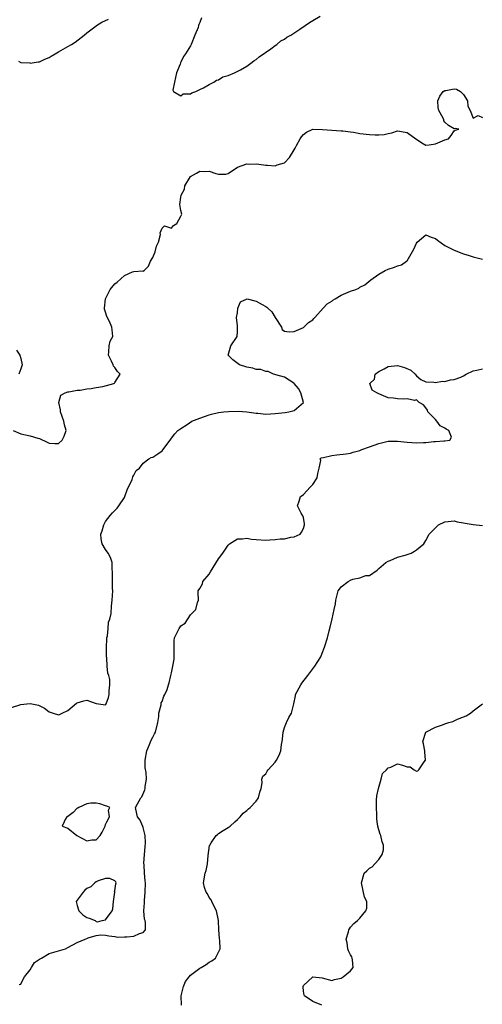
# Model space of a CAD drawing. Units: inches. Extents: x 2544000 to 2547000, y 1545000 to 1548000.
# Drawn here: x 2544425 to 2544523, y 1545393 to 1545602 of the extents above; entities that cross this region are included whole.
import ezdxf

# ---------------------------------------------------------------- set-up
doc = ezdxf.new("R2010")
doc.units = ezdxf.units.IN
doc.header["$MEASUREMENT"] = 0
doc.layers.add('LD25441545_2ft', color=143, linetype='Continuous')

msp = doc.modelspace()

# ---------------------------------------------------------------- linework, layer by layer
at = {"layer": 'LD25441545_2ft'}
for points, elevation in [([(2544424.52, 1545593.48), (2544425, 1545593.14), (2544426.9, 1545593.1), (2544427, 1545593.06), (2544428.69, 1545593.31), (2544429, 1545593.29), (2544430.11, 1545593.89), (2544431, 1545594.2), (2544431.46, 1545594.54), (2544432.32, 1545595), (2544433, 1545595.45), (2544434.03, 1545596.03), (2544435, 1545596.6), (2544435.77, 1545597), (2544436.52, 1545597.48), (2544438.45, 1545599), (2544439, 1545599.48), (2544441, 1545600.95), (2544441.1, 1545601), (2544442.24, 1545601.76), (2544443.61, 1545602.39)], 7794), ([(2544463.33, 1545602.67), (2544463, 1545601.68), (2544462.77, 1545601.23), (2544462.76, 1545601), (2544462.63, 1545600.63), (2544461.94, 1545599), (2544461.15, 1545597), (2544461, 1545596.71), (2544459.94, 1545595), (2544459.57, 1545594.43), (2544459, 1545593.26), (2544458.9, 1545593.1), (2544458.8, 1545592.8), (2544458.09, 1545591), (2544457.6, 1545589), (2544457.31, 1545587.31), (2544457.4, 1545587), (2544459, 1545586.07), (2544459.5, 1545586.5), (2544461, 1545586.51), (2544461.28, 1545586.72), (2544462.16, 1545587), (2544463, 1545587.43), (2544463.76, 1545587.76), (2544465, 1545588.51), (2544466.01, 1545589), (2544466.56, 1545589.44), (2544467, 1545589.51), (2544467.9, 1545590.1), (2544469, 1545590.4), (2544470.4, 1545591), (2544471.62, 1545591.62), (2544473, 1545592.42), (2544473.85, 1545593), (2544474.45, 1545593.55), (2544475, 1545593.83), (2544475.6, 1545594.4), (2544478.1, 1545596.1), (2544479, 1545596.75), (2544479.32, 1545597), (2544480.23, 1545597.77), (2544481, 1545598.13), (2544481.47, 1545598.53), (2544482.33, 1545599), (2544484.22, 1545600.22), (2544485.38, 1545601), (2544486.31, 1545601.69), (2544487, 1545602.06), (2544488.52, 1545603)], 7794), ([(2544423.38, 1545515), (2544425, 1545514.3), (2544427, 1545513.87), (2544428.62, 1545513.38), (2544429, 1545513.34), (2544430.57, 1545512.57), (2544431, 1545512.31), (2544432.24, 1545512.24), (2544433, 1545512.24), (2544433.81, 1545513), (2544434.18, 1545513.82), (2544434.64, 1545515), (2544434.25, 1545516.25), (2544434.12, 1545517), (2544433.41, 1545519), (2544433.45, 1545519.45), (2544433.08, 1545521), (2544433.48, 1545522.52), (2544434.41, 1545523), (2544435, 1545523.22), (2544435.22, 1545523.22), (2544437, 1545523.63), (2544437.62, 1545523.62), (2544439, 1545523.88), (2544439.93, 1545523.93), (2544441, 1545524.15), (2544442.39, 1545524.39), (2544444.73, 1545525), (2544444.89, 1545525.11), (2544445, 1545525.23), (2544446.12, 1545527), (2544445.54, 1545527.54), (2544445, 1545528.43), (2544444.71, 1545528.71), (2544444.61, 1545529), (2544444.26, 1545529.74), (2544443.6, 1545531), (2544443.71, 1545531.71), (2544443.74, 1545533), (2544444, 1545534), (2544444.52, 1545535), (2544444.4, 1545536.4), (2544444.36, 1545537), (2544443.8, 1545538.2), (2544443.24, 1545539.24), (2544443, 1545540.17), (2544442.8, 1545540.8), (2544442.77, 1545541), (2544443, 1545543), (2544443.98, 1545545), (2544445, 1545546.19), (2544445.45, 1545546.55), (2544447, 1545547.97), (2544448.71, 1545548.71), (2544449, 1545548.77), (2544450.93, 1545548.93), (2544451, 1545548.88), (2544451.17, 1545549), (2544452.1, 1545549.9), (2544452.56, 1545551), (2544453, 1545551.74), (2544453.55, 1545553), (2544453.8, 1545554.2), (2544454.2, 1545555), (2544454.66, 1545556.66), (2544454.58, 1545557), (2544455, 1545557.97), (2544455.53, 1545558.47), (2544457, 1545558), (2544457.42, 1545558.58), (2544458.13, 1545559), (2544459, 1545560.57), (2544459.19, 1545561), (2544459, 1545561.76), (2544458.74, 1545563), (2544459, 1545564.59), (2544459.05, 1545565), (2544459.75, 1545566.25), (2544459.8, 1545567), (2544461, 1545569), (2544462.31, 1545569.69), (2544463, 1545570.11), (2544463.99, 1545570.01), (2544465, 1545570.08), (2544466.4, 1545569.6), (2544467, 1545569.49), (2544468.53, 1545569.47), (2544469, 1545569.58), (2544471.02, 1545570.98), (2544473, 1545571.68), (2544473.6, 1545571.6), (2544475, 1545571.65), (2544475.55, 1545571.55), (2544477, 1545571.4), (2544477.4, 1545571.4), (2544479, 1545571.24), (2544479.43, 1545571.43), (2544481, 1545571.86), (2544482.04, 1545573), (2544483, 1545574.65), (2544483.23, 1545575), (2544483.56, 1545575.56), (2544484.34, 1545577), (2544484.59, 1545577.41), (2544485, 1545577.86), (2544485.63, 1545578.37), (2544487, 1545578.99), (2544489.03, 1545578.97), (2544491, 1545578.78), (2544493, 1545578.69), (2544493.36, 1545578.64), (2544495, 1545578.47), (2544495.65, 1545578.35), (2544497, 1545578.13), (2544499, 1545577.86), (2544500.21, 1545577.79), (2544501, 1545577.78), (2544502.13, 1545577.87), (2544503, 1545578.09), (2544503.74, 1545578.26), (2544505, 1545578.68), (2544507, 1545578.3), (2544508.84, 1545577), (2544509, 1545576.86), (2544510.11, 1545576.11), (2544511, 1545575.61), (2544511.68, 1545575.68), (2544513, 1545575.87), (2544515, 1545576.76), (2544515.76, 1545577), (2544516.35, 1545577.65), (2544517, 1545578.68), (2544517.18, 1545578.82), (2544517.98, 1545579), (2544517.18, 1545579.18), (2544517, 1545579.11), (2544515.78, 1545579.78), (2544515, 1545580.5), (2544514.78, 1545580.78), (2544514.77, 1545581), (2544514.65, 1545581.34), (2544513.74, 1545583), (2544513.6, 1545583.6), (2544513.53, 1545585), (2544513.95, 1545586.05), (2544514.66, 1545587), (2544515, 1545587.23), (2544515.25, 1545587.25), (2544517, 1545587.56), (2544517.52, 1545587.52), (2544518.37, 1545587), (2544519, 1545586.4), (2544519.84, 1545585), (2544519.87, 1545583.87), (2544520.37, 1545583), (2544521, 1545581.35), (2544522.09, 1545581.91), (2544523, 1545581.52)], 7796), ([(2544423, 1545456.19), (2544425, 1545456.86), (2544426.29, 1545457), (2544427, 1545457.09), (2544428.73, 1545456.73), (2544430.06, 1545456.06), (2544431, 1545455.3), (2544431.87, 1545455), (2544433, 1545454.65), (2544433.25, 1545454.75), (2544433.8, 1545455), (2544435, 1545455.58), (2544436.84, 1545457.16), (2544437, 1545457.23), (2544438.38, 1545457.62), (2544439, 1545457.74), (2544441, 1545457.04), (2544443, 1545456.8), (2544443.11, 1545457), (2544443.63, 1545458.37), (2544443.74, 1545459), (2544443.74, 1545459.74), (2544443.92, 1545461), (2544443.87, 1545462.13), (2544443.7, 1545463), (2544443.5, 1545463.5), (2544443.36, 1545465), (2544443.25, 1545466.75), (2544443.2, 1545467), (2544443.19, 1545467.19), (2544443.18, 1545469), (2544443.27, 1545470.73), (2544443.3, 1545471), (2544443.41, 1545471.41), (2544443.56, 1545473), (2544443.65, 1545474.35), (2544443.91, 1545475), (2544444.18, 1545476.18), (2544444.28, 1545477.72), (2544444.43, 1545479), (2544444.51, 1545481), (2544444.49, 1545481.51), (2544444.48, 1545483), (2544444.5, 1545484.5), (2544444.47, 1545485), (2544444.41, 1545485.59), (2544444.37, 1545487), (2544444.06, 1545488.06), (2544443.57, 1545489), (2544443, 1545489.79), (2544442.25, 1545491), (2544442.03, 1545492.03), (2544442.01, 1545493), (2544442.27, 1545493.73), (2544442.66, 1545495), (2544443, 1545495.68), (2544444, 1545497), (2544444.45, 1545497.55), (2544445.45, 1545498.55), (2544445.78, 1545499), (2544447, 1545500.77), (2544447.12, 1545501), (2544447.59, 1545502.41), (2544448.62, 1545504.62), (2544448.78, 1545505.22), (2544449, 1545505.58), (2544449.49, 1545506.51), (2544450.19, 1545507), (2544451, 1545508.08), (2544452.15, 1545509), (2544452.68, 1545509.32), (2544453, 1545509.4), (2544454.11, 1545510.11), (2544455, 1545510.72), (2544455.26, 1545511), (2544456.83, 1545513.17), (2544457, 1545513.37), (2544457.67, 1545514.33), (2544458.35, 1545515), (2544459, 1545515.46), (2544460.3, 1545516.3), (2544461.33, 1545517), (2544463, 1545517.62), (2544464, 1545518), (2544465, 1545518.34), (2544465.52, 1545518.48), (2544467, 1545518.85), (2544468.12, 1545519), (2544469.09, 1545519.08), (2544471.13, 1545519.13), (2544473, 1545519), (2544475, 1545518.69), (2544475.32, 1545518.68), (2544477, 1545518.52), (2544479, 1545518.62), (2544481.12, 1545518.88), (2544481.93, 1545519), (2544483, 1545519.26), (2544485, 1545521), (2544484.42, 1545523), (2544483.95, 1545523.95), (2544483, 1545525.04), (2544482.93, 1545525.07), (2544481, 1545526.33), (2544479.12, 1545526.88), (2544478.95, 1545526.95), (2544478.68, 1545527), (2544477.53, 1545527.53), (2544477, 1545527.55), (2544475.97, 1545527.97), (2544475, 1545527.99), (2544474.29, 1545528.29), (2544473, 1545528.51), (2544471.45, 1545529), (2544470.04, 1545530.04), (2544469.01, 1545531), (2544469.57, 1545533), (2544470.96, 1545535), (2544471, 1545536.06), (2544471.01, 1545537), (2544471, 1545537.25), (2544470.82, 1545539), (2544471, 1545540.05), (2544471.11, 1545541), (2544471.65, 1545542.35), (2544473.03, 1545542.97), (2544475, 1545542.5), (2544476.23, 1545541.77), (2544477, 1545541.34), (2544477.25, 1545541.25), (2544477.44, 1545541), (2544478.26, 1545540.26), (2544479, 1545539.05), (2544479.03, 1545539.03), (2544480.37, 1545537), (2544480.46, 1545536.46), (2544481, 1545536.12), (2544481.95, 1545535.95), (2544483, 1545536.06), (2544485, 1545536.93), (2544486.05, 1545537.95), (2544487, 1545538.53), (2544487.22, 1545538.78), (2544487.44, 1545539), (2544489.18, 1545541), (2544490.04, 1545541.96), (2544491, 1545542.5), (2544491.27, 1545542.73), (2544491.71, 1545543), (2544493, 1545543.75), (2544495, 1545544.6), (2544496.15, 1545545), (2544496.74, 1545545.26), (2544497, 1545545.46), (2544498.02, 1545545.98), (2544499.28, 1545547), (2544501, 1545548.26), (2544502.36, 1545549), (2544503, 1545549.28), (2544504.3, 1545549.7), (2544505, 1545549.97), (2544505.79, 1545550.21), (2544506.9, 1545551), (2544507, 1545551.09), (2544508.46, 1545553.54), (2544509, 1545554.79), (2544509.16, 1545555), (2544511, 1545556.59), (2544512.08, 1545556.08), (2544513, 1545555.81), (2544513.45, 1545555.45), (2544515, 1545554.31), (2544517, 1545553.29), (2544519, 1545552.56), (2544520.21, 1545552.21), (2544521, 1545551.94), (2544523, 1545551.39)], 7798), ([(2544424.06, 1545532.06), (2544424.81, 1545531), (2544425, 1545530.3), (2544425.29, 1545529), (2544425, 1545528.11), (2544424.57, 1545527)], 7796), ([(2544424.63, 1545397.37), (2544425, 1545397.49), (2544425.5, 1545398.5), (2544425.8, 1545399), (2544427, 1545400.5), (2544427.25, 1545401), (2544427.94, 1545402.06), (2544429, 1545402.75), (2544429.13, 1545402.87), (2544429.37, 1545403), (2544431, 1545403.97), (2544434.52, 1545405), (2544435, 1545405.22), (2544437, 1545406.3), (2544438.69, 1545407), (2544439, 1545407.17), (2544439.3, 1545407.3), (2544441, 1545407.79), (2544441.96, 1545407.96), (2544443, 1545407.9), (2544443.72, 1545407.72), (2544445, 1545407.57), (2544445.45, 1545407.45), (2544447, 1545407.48), (2544447.51, 1545407.51), (2544449, 1545407.66), (2544450.22, 1545408.22), (2544451, 1545408.46), (2544451.44, 1545409), (2544451.51, 1545410.49), (2544451.38, 1545411), (2544451.25, 1545411.25), (2544451.13, 1545413), (2544451.28, 1545414.72), (2544451.24, 1545415), (2544451.25, 1545415.25), (2544451.43, 1545417), (2544451.44, 1545419), (2544451.38, 1545419.38), (2544451.27, 1545421), (2544451.19, 1545422.81), (2544451.15, 1545423.15), (2544451.23, 1545425), (2544451.37, 1545426.63), (2544451.46, 1545427.46), (2544451.43, 1545429), (2544451, 1545430.76), (2544450.94, 1545430.94), (2544450.48, 1545431.94), (2544450.31, 1545432.31), (2544449.76, 1545433), (2544449.39, 1545434.61), (2544449.36, 1545435), (2544449.79, 1545435.79), (2544450.5, 1545437), (2544450.73, 1545437.27), (2544451.3, 1545438.7), (2544451.4, 1545439), (2544451.43, 1545439.43), (2544451.67, 1545441), (2544451.62, 1545442.38), (2544451.42, 1545443.42), (2544451.39, 1545445), (2544451.73, 1545447), (2544452.34, 1545448.34), (2544452.7, 1545449.3), (2544453, 1545449.88), (2544453.4, 1545450.6), (2544453.58, 1545451), (2544454.07, 1545453), (2544454.3, 1545454.3), (2544454.32, 1545455), (2544454.79, 1545456.79), (2544454.79, 1545457), (2544454.81, 1545457.19), (2544455, 1545457.51), (2544455.37, 1545458.63), (2544455.6, 1545459), (2544456.04, 1545460.04), (2544456.38, 1545461), (2544456.52, 1545461.48), (2544456.88, 1545463), (2544457, 1545463.58), (2544457.28, 1545465), (2544457.53, 1545466.47), (2544457.54, 1545467), (2544457.54, 1545470.46), (2544457.65, 1545471), (2544458.27, 1545472.27), (2544458.6, 1545473), (2544458.79, 1545473.21), (2544459, 1545473.54), (2544459.87, 1545474.13), (2544461, 1545475.92), (2544462.13, 1545477), (2544462.54, 1545478.54), (2544462.7, 1545479), (2544462.66, 1545480.66), (2544462.67, 1545481), (2544463, 1545481.45), (2544463.54, 1545482.46), (2544463.68, 1545483), (2544465, 1545484.54), (2544465.24, 1545485), (2544467, 1545487.77), (2544467.9, 1545489), (2544469, 1545490.65), (2544469.33, 1545491), (2544471, 1545492.04), (2544472.04, 1545492.04), (2544473, 1545492.15), (2544473.96, 1545491.96), (2544475, 1545491.85), (2544477, 1545491.76), (2544477.84, 1545491.84), (2544479, 1545491.88), (2544480.03, 1545492.03), (2544481, 1545492.06), (2544482.35, 1545492.35), (2544483, 1545492.42), (2544484.28, 1545493), (2544484.57, 1545493.43), (2544485, 1545494.2), (2544485.26, 1545495), (2544485.24, 1545495.24), (2544485, 1545496.56), (2544484.9, 1545496.9), (2544484.54, 1545497.46), (2544483.75, 1545499), (2544484.06, 1545500.06), (2544484.36, 1545501), (2544484.75, 1545501.25), (2544485, 1545501.46), (2544486.43, 1545503), (2544487, 1545503.58), (2544487.91, 1545505), (2544488.09, 1545505.91), (2544488.37, 1545507), (2544488.69, 1545508.69), (2544488.54, 1545509), (2544488.76, 1545509.24), (2544489.27, 1545509.27), (2544491, 1545509.7), (2544492.11, 1545509.89), (2544494.05, 1545510.05), (2544495, 1545510.19), (2544495.57, 1545510.43), (2544497, 1545510.77), (2544497.14, 1545510.86), (2544497.41, 1545511), (2544499, 1545511.53), (2544501, 1545512.29), (2544503, 1545512.74), (2544505, 1545512.75), (2544507, 1545512.53), (2544509, 1545512.41), (2544510.5, 1545512.5), (2544511, 1545512.5), (2544512.67, 1545512.67), (2544513, 1545512.68), (2544514.83, 1545512.83), (2544515, 1545512.83), (2544516.11, 1545513), (2544516.41, 1545513.59), (2544515.87, 1545515), (2544515.29, 1545515.29), (2544515, 1545515.5), (2544514.03, 1545516.03), (2544513.34, 1545517), (2544513, 1545517.39), (2544511.42, 1545519), (2544511.33, 1545519.33), (2544511, 1545519.83), (2544510.47, 1545520.47), (2544509.59, 1545521), (2544509, 1545521.56), (2544508.58, 1545521.42), (2544507, 1545521.78), (2544506.3, 1545521.7), (2544505, 1545521.72), (2544504.12, 1545521.88), (2544503, 1545521.98), (2544501, 1545522.85), (2544500.6, 1545523), (2544499.62, 1545523.62), (2544499.13, 1545525), (2544500.06, 1545525.94), (2544500.24, 1545527), (2544501, 1545527.56), (2544502.14, 1545528.14), (2544503, 1545528.59), (2544505, 1545528.84), (2544506.42, 1545528.42), (2544507.81, 1545527.81), (2544508.75, 1545527), (2544509, 1545526.64), (2544509.89, 1545525.89), (2544511, 1545525.34), (2544512.7, 1545525.3), (2544513, 1545525.25), (2544514.52, 1545525.48), (2544515, 1545525.46), (2544516.24, 1545525.76), (2544517, 1545525.84), (2544518.39, 1545526.39), (2544519, 1545526.65), (2544519.54, 1545527), (2544521, 1545527.68), (2544521.81, 1545527.81), (2544523, 1545528.13)], 7800), ([(2544459.12, 1545393), (2544459.03, 1545395), (2544459.53, 1545397), (2544460, 1545398), (2544460.72, 1545399), (2544461, 1545399.36), (2544463, 1545400.87), (2544463.26, 1545401), (2544464.35, 1545401.65), (2544465, 1545402.13), (2544465.57, 1545402.43), (2544466.3, 1545403), (2544467, 1545404.25), (2544467.3, 1545405), (2544467.24, 1545406.76), (2544467.18, 1545407.18), (2544467.04, 1545409), (2544466.99, 1545411), (2544466.54, 1545413), (2544466.03, 1545413.97), (2544465.54, 1545415), (2544465.4, 1545415.4), (2544465, 1545415.89), (2544464.62, 1545416.62), (2544464.36, 1545417), (2544464.02, 1545417.98), (2544463.78, 1545419), (2544464.14, 1545421), (2544464.37, 1545421.63), (2544464.66, 1545423), (2544464.79, 1545424.79), (2544465.09, 1545426.91), (2544465.11, 1545427), (2544465.44, 1545427.44), (2544466.47, 1545429), (2544466.73, 1545429.27), (2544467, 1545429.43), (2544467.94, 1545430.06), (2544469, 1545430.72), (2544469.42, 1545431), (2544470.45, 1545431.94), (2544471, 1545432.44), (2544471.59, 1545433), (2544472.24, 1545433.76), (2544473, 1545434.37), (2544473.31, 1545434.69), (2544473.69, 1545435), (2544475, 1545436.33), (2544475.48, 1545437), (2544475.78, 1545438.22), (2544476, 1545439), (2544476.25, 1545440.25), (2544476.19, 1545441), (2544476.36, 1545441.64), (2544477, 1545442.13), (2544477.29, 1545442.71), (2544477.51, 1545443), (2544479, 1545444.61), (2544479.28, 1545445), (2544479.88, 1545446.12), (2544480.17, 1545447), (2544480.34, 1545448.34), (2544480.48, 1545449), (2544480.54, 1545449.46), (2544480.69, 1545451), (2544481, 1545451.98), (2544481.38, 1545453), (2544481.89, 1545454.11), (2544482.47, 1545455), (2544482.96, 1545457), (2544483.29, 1545458.71), (2544483.32, 1545459), (2544484.42, 1545461), (2544484.65, 1545461.35), (2544485.95, 1545463), (2544487.42, 1545465), (2544488.67, 1545467), (2544489, 1545467.76), (2544489.47, 1545469), (2544490.1, 1545471), (2544490.46, 1545472.46), (2544490.7, 1545473.3), (2544491.07, 1545475.07), (2544491.54, 1545477), (2544491.81, 1545478.19), (2544491.88, 1545479), (2544492.15, 1545480.15), (2544492.38, 1545481), (2544492.63, 1545481.37), (2544493, 1545481.84), (2544494.51, 1545483), (2544495, 1545483.27), (2544495.47, 1545483.47), (2544497, 1545483.77), (2544498.22, 1545484.22), (2544499, 1545484.22), (2544500.64, 1545485.36), (2544501, 1545485.71), (2544502.5, 1545487), (2544503, 1545487.27), (2544503.44, 1545487.44), (2544505, 1545488.12), (2544506.56, 1545488.56), (2544507.9, 1545489), (2544508.6, 1545489.4), (2544509, 1545489.67), (2544510.54, 1545491), (2544511, 1545491.68), (2544511.71, 1545493), (2544512.36, 1545493.64), (2544513, 1545494.35), (2544513.35, 1545494.65), (2544513.7, 1545495), (2544515, 1545495.67), (2544515.72, 1545495.72), (2544517, 1545495.85), (2544517.66, 1545495.66), (2544519, 1545495.43), (2544519.33, 1545495.33), (2544521, 1545495.06), (2544523, 1545494.83)], 7802), ([(2544488.89, 1545393), (2544487, 1545393.79), (2544485.24, 1545395), (2544485.16, 1545395.16), (2544485, 1545395.99), (2544484.91, 1545396.91), (2544484.92, 1545397), (2544485, 1545397.16), (2544487, 1545398.99), (2544489, 1545398.78), (2544491, 1545398.21), (2544491.57, 1545398.43), (2544493, 1545398.72), (2544493.43, 1545399), (2544495, 1545400.29), (2544495.53, 1545401), (2544495.4, 1545402.6), (2544495.33, 1545403), (2544495.25, 1545403.25), (2544495, 1545403.71), (2544494.57, 1545404.57), (2544494.43, 1545405), (2544494.26, 1545406.26), (2544494.06, 1545407), (2544494.6, 1545408.6), (2544494.66, 1545409), (2544494.76, 1545409.24), (2544495, 1545409.55), (2544495.67, 1545410.33), (2544496.51, 1545411), (2544497, 1545411.5), (2544498.28, 1545413), (2544498.43, 1545413.57), (2544498.46, 1545415), (2544497.97, 1545415.97), (2544497.32, 1545419), (2544497.5, 1545419.5), (2544497.92, 1545421), (2544498.44, 1545421.56), (2544499, 1545422.11), (2544499.62, 1545422.38), (2544500.14, 1545423), (2544501, 1545423.93), (2544501.73, 1545425), (2544502, 1545426), (2544501.97, 1545427), (2544501.69, 1545427.69), (2544501.42, 1545429), (2544501.29, 1545429.29), (2544501, 1545430.23), (2544500.81, 1545431), (2544500.67, 1545431.94), (2544500.58, 1545432.58), (2544500.57, 1545433), (2544500.6, 1545433.4), (2544500.5, 1545435), (2544500.53, 1545436.53), (2544500.57, 1545437.43), (2544500.9, 1545439), (2544501.53, 1545441), (2544501.79, 1545442.21), (2544502.66, 1545443), (2544503, 1545443.43), (2544503.53, 1545443.53), (2544505, 1545444.23), (2544506, 1545444), (2544507, 1545443.64), (2544507.63, 1545443.62), (2544508.48, 1545443), (2544509, 1545442.67), (2544509.26, 1545442.74), (2544509.53, 1545443), (2544510.64, 1545444.64), (2544510.93, 1545445), (2544510.77, 1545446.77), (2544510.79, 1545447), (2544510.5, 1545448.5), (2544510.33, 1545449), (2544511.01, 1545450.99), (2544513, 1545452), (2544514.54, 1545452.54), (2544515, 1545452.74), (2544515.89, 1545453), (2544516.73, 1545453.27), (2544517.72, 1545453.72), (2544519.57, 1545454.43), (2544520.46, 1545455), (2544521, 1545455.49), (2544523, 1545456.98)], 7804)]:
    msp.add_lwpolyline(points, dxfattribs=dict(at, elevation=elevation))
at = {"layer": 'LD25441545_2ft', "elevation": 7800}
for points in [[(2544434.19, 1545431.94), (2544433.76, 1545431), (2544435, 1545430.6), (2544436.91, 1545429), (2544439, 1545427.87), (2544440.08, 1545428.08), (2544441, 1545428.08), (2544441.87, 1545429), (2544442.28, 1545429.72), (2544442.88, 1545431), (2544443, 1545431.35), (2544443.29, 1545431.94), (2544443.8, 1545433), (2544443.59, 1545434.41), (2544443.89, 1545435), (2544443.27, 1545435.27), (2544443, 1545435.34), (2544441.77, 1545435.77), (2544441, 1545435.9), (2544439.9, 1545435.9), (2544439, 1545435.79), (2544437.31, 1545435), (2544437.14, 1545434.86), (2544437, 1545434.8), (2544436.09, 1545433.91), (2544435, 1545433.08), (2544434.8, 1545433), (2544434.4, 1545432.4)], [(2544443, 1545411.1), (2544444.39, 1545413), (2544444.51, 1545413.49), (2544444.66, 1545415), (2544444.97, 1545416.97), (2544444.92, 1545417.08), (2544445, 1545417.25), (2544445.2, 1545418.8), (2544445.27, 1545419), (2544445.17, 1545419.17), (2544445, 1545419.37), (2544443.89, 1545419.89), (2544443, 1545419.87), (2544441.4, 1545419.4), (2544441, 1545419.21), (2544440.75, 1545419), (2544439.84, 1545418.16), (2544439, 1545417.77), (2544438.61, 1545417.39), (2544438.23, 1545417), (2544437, 1545415.28), (2544436.74, 1545415), (2544437, 1545414.18), (2544437.24, 1545413.24), (2544437.33, 1545413), (2544438.15, 1545412.15), (2544439, 1545411.64), (2544439.51, 1545411.51), (2544440.76, 1545411), (2544441, 1545410.79), (2544441.29, 1545410.71), (2544442.25, 1545411)]]:
    msp.add_lwpolyline(points, close=True, dxfattribs=at)

doc.saveas('drawing.dxf')
